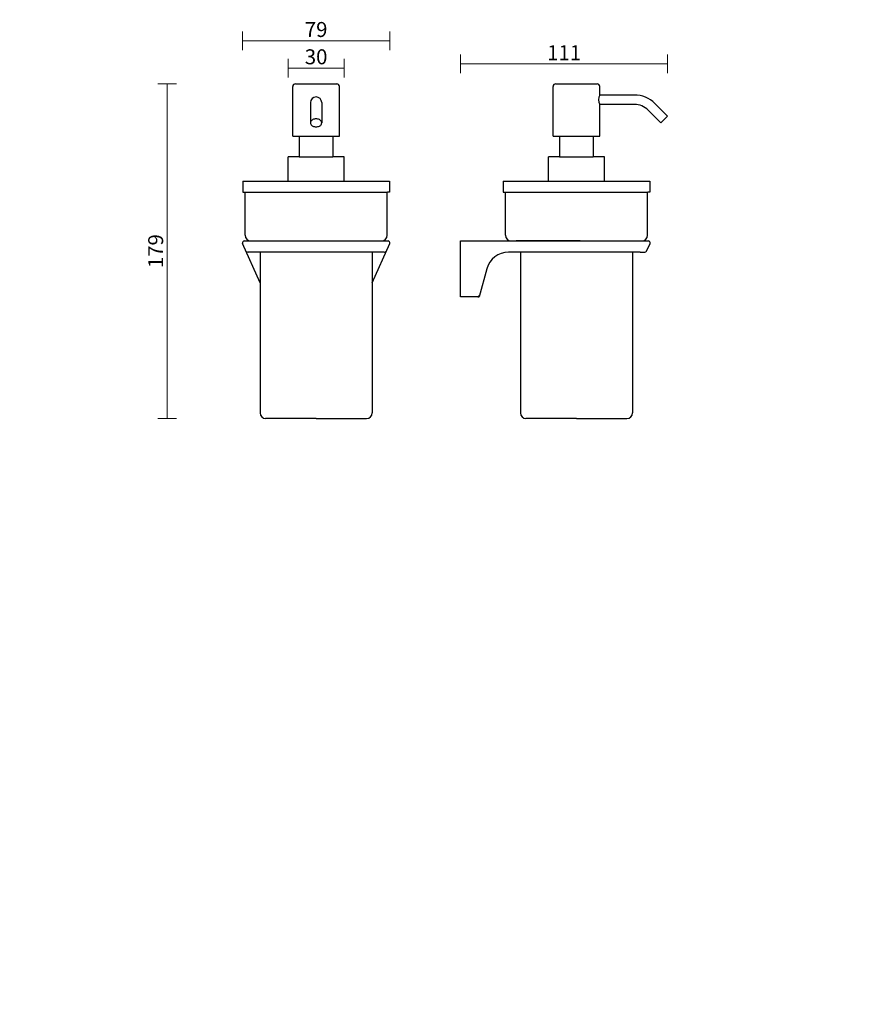
# Model space of a CAD drawing. Units: millimetres. Extents: x -71 to 384, y -313 to 213.
import ezdxf

# ---------------------------------------------------------------- set-up
doc = ezdxf.new("R2010")
doc.units = ezdxf.units.MM
doc.layers.add('DIMENSION', color=255, linetype='Continuous')
doc.layers.add('OBJECTS', color=250, linetype='Continuous')
doc.styles.get("Standard").update_dxf_attribs({"font": 'swiss.ttf', "height": 8})
doc.dimstyles.new('RG Dimension Lines', dxfattribs={"dimscale": 12, "dimtxt": 8, "dimasz": 3.5, "dimexe": 5, "dimexo": 1, "dimgap": 2, "dimtad": 2, "dimdec": 0, "dimzin": 0, "dimdsep": 46, "dimtxsty": 'Standard', "dimblk": 'NONE', "dimcen": 0, "dimclrd": 256, "dimclre": 256, "dimclrt": 7, "dimadec": 0, "dimazin": 0, "dimtfac": 1, "dimtdec": 0, "dimtmove": 0, "dimatfit": 3, "dimldrblk": 'NONE', "dimfxl": 5, "dimfxlon": 1, "dimtolj": 1, "dimtzin": 0, "dimlwd": 0, "dimlwe": 0, "dimarcsym": 0})

# ---------------------------------------------------------------- blocks, each defined once
blk = doc.blocks.new('*D58')
at = {"layer": 'Defpoints', "color": 0, "transparency": 16777216}
for p in [(88.05, 178.99), (8.33, 0), (88.05, 0)]:
    blk.add_point(p, dxfattribs=at)
at = {"layer": 'DIMENSION', "lineweight": 0, "transparency": 16777216}
for p, q in [((13.33, 178.99), (3.33, 178.99)), ((8.33, 178.99), (8.33, 0)), ((13.33, 0), (3.33, 0))]:
    blk.add_line(p, q, dxfattribs=at)
at = {"layer": 'DIMENSION', "color": 7, "transparency": 16777216, "insert": (2.22, 89.5), "char_height": 8, "attachment_point": 5, "rotation": 90}
blk.add_mtext('\\A1;179', dxfattribs=at)
blk = doc.blocks.new('_None')
blk = doc.blocks.new('*D56')
at = {"layer": 'Defpoints', "color": 0, "transparency": 16777216}
for p in [(276.08, 189.62), (276.08, 161.66), (165.32, 87.56)]:
    blk.add_point(p, dxfattribs=at)
at = {"layer": 'DIMENSION', "lineweight": 0, "transparency": 16777216}
for p, q in [((165.32, 184.62), (165.32, 194.62)), ((165.32, 189.62), (276.08, 189.62)), ((276.08, 184.62), (276.08, 194.62))]:
    blk.add_line(p, q, dxfattribs=at)
at = {"layer": 'DIMENSION', "color": 7, "transparency": 16777216, "insert": (220.7, 195.62), "char_height": 8, "attachment_point": 5}
blk.add_mtext('\\A1;111', dxfattribs=at)
blk = doc.blocks.new('*D57')
at = {"layer": 'Defpoints', "color": 0, "transparency": 16777216}
for p in [(127.52, 201.93), (48.6, 94), (127.52, 94)]:
    blk.add_point(p, dxfattribs=at)
at = {"layer": 'DIMENSION', "lineweight": 0, "transparency": 16777216}
for p, q in [((48.6, 196.93), (48.6, 206.93)), ((127.52, 196.93), (127.52, 206.93)), ((48.6, 201.93), (127.52, 201.93))]:
    blk.add_line(p, q, dxfattribs=at)
at = {"layer": 'DIMENSION', "color": 7, "transparency": 16777216, "insert": (88.06, 208.04), "char_height": 8, "attachment_point": 5}
blk.add_mtext('\\A1;79', dxfattribs=at)
blk = doc.blocks.new('*D59')
at = {"layer": 'Defpoints', "color": 0, "transparency": 16777216}
for p in [(103.05, 187.33), (73.05, 126.99), (103.05, 126.99)]:
    blk.add_point(p, dxfattribs=at)
at = {"layer": 'DIMENSION', "lineweight": 0, "transparency": 16777216}
for p, q in [((73.05, 182.33), (73.05, 192.33)), ((103.05, 182.33), (103.05, 192.33)), ((73.05, 187.33), (103.05, 187.33))]:
    blk.add_line(p, q, dxfattribs=at)
at = {"layer": 'DIMENSION', "color": 7, "transparency": 16777216, "insert": (88.05, 193.44), "char_height": 8, "attachment_point": 5}
blk.add_mtext('\\A1;30', dxfattribs=at)

msp = doc.modelspace()

# ---------------------------------------------------------------- linework, layer by layer
at = {"layer": 'OBJECTS', "color": 7}
for p, q in [((75.55, 150.99), (75.55, 177.49)), ((77.05, 178.99), (99.05, 178.99)), ((100.55, 167.99), (100.55, 177.49)), ((214.82, 150.99), (214.82, 177.49)), ((216.32, 178.99), (238.32, 178.99)), ((239.82, 172.99), (239.82, 177.49)), ((85.05, 168.99), (85.05, 158.11)), ((91.05, 168.99), (91.05, 158.11)), ((258.32, 172.99), (239.82, 172.99)), ((100.55, 150.99), (100.55, 167.99)), ((258.32, 167.99), (239.82, 167.99)), ((239.82, 150.99), (239.82, 167.99)), ((265.75, 164.92), (272.54, 158.12)), ((269.28, 168.45), (276.08, 161.66)), ((276.08, 161.66), (272.54, 158.12)), ((75.55, 150.99), (79.05, 150.99)), ((79.05, 150.99), (79.05, 139.99)), ((79.05, 150.99), (97.05, 150.99)), ((97.05, 150.99), (97.05, 139.99)), ((97.05, 150.99), (100.55, 150.99)), ((214.82, 150.99), (218.32, 150.99)), ((218.32, 150.99), (218.32, 139.99)), ((218.32, 150.99), (236.32, 150.99)), ((236.32, 150.99), (236.32, 139.99)), ((236.32, 150.99), (239.82, 150.99)), ((73.05, 126.99), (73.05, 139.99)), ((79.05, 139.99), (73.05, 139.99)), ((79.05, 139.99), (97.05, 139.99)), ((103.05, 139.99), (97.05, 139.99)), ((103.05, 126.99), (103.05, 139.99)), ((212.32, 126.99), (212.32, 139.99)), ((218.32, 139.99), (212.32, 139.99)), ((218.32, 139.99), (236.32, 139.99)), ((242.32, 139.99), (236.32, 139.99)), ((242.32, 126.99), (242.32, 139.99)), ((48.81, 126.99), (48.81, 120.99)), ((48.81, 126.99), (79.06, 126.99)), ((79.05, 126.99), (79.05, 126.99)), ((79.06, 126.99), (127.31, 126.99)), ((97.05, 126.99), (97.05, 126.99)), ((127.31, 126.99), (127.31, 120.99)), ((188.07, 126.99), (188.07, 120.99)), ((188.07, 126.99), (218.32, 126.99)), ((218.32, 126.99), (218.32, 126.99)), ((218.32, 126.99), (266.57, 126.99)), ((236.32, 126.99), (236.32, 126.99)), ((266.57, 126.99), (266.57, 120.99)), ((48.81, 120.99), (126.31, 120.99)), ((50.05, 98), (50.05, 120.99)), ((126.05, 98.01), (126.05, 120.99)), ((127.31, 120.99), (126.31, 120.99)), ((188.07, 120.99), (265.57, 120.99)), ((189.32, 98), (189.32, 120.99)), ((265.32, 98.01), (265.32, 120.99)), ((266.57, 120.99), (265.57, 120.99)), ((52.02, 95), (124.09, 95)), ((191.32, 95), (263.32, 95)), ((229.32, 95), (195.12, 95)), ((260.57, 95), (265.78, 95)), ((58.05, 88.98), (58.05, 3)), ((118.05, 88.98), (118.05, 3)), ((197.32, 88.94), (197.32, 3)), ((257.32, 88.94), (257.32, 3)), ((174.55, 65), (175.32, 65)), ((62.05, 0), (61.05, 0)), ((88.05, 0), (62.05, 0)), ((88.05, 0), (114.05, 0)), ((114.05, 0), (115.05, 0)), ((201.32, 0), (200.32, 0)), ((227.32, 0), (201.32, 0)), ((227.32, 0), (253.32, 0)), ((253.32, 0), (254.32, 0))]:
    msp.add_line(p, q, dxfattribs=at)
at = {"layer": 'OBJECTS', "color": 7, "linetype": 'Continuous', "lineweight": 30}
for p, q in [((49.6, 95), (126.52, 95)), ((165.32, 95), (263.52, 95)), ((165.32, 65), (165.32, 95)), ((263.52, 95), (265.78, 95)), ((58.05, 72.55), (48.68, 93.6)), ((118.05, 72.53), (127.43, 93.6)), ((264.88, 89.53), (266.69, 93.6)), ((124.5, 88.98), (51.61, 88.98)), ((261.32, 88.94), (190.94, 88.94)), ((261.32, 88.94), (263.97, 88.94)), ((179.35, 80.04), (175.32, 65)), ((174.55, 65), (165.32, 65))]:
    msp.add_line(p, q, dxfattribs=at)
at = {"layer": 'OBJECTS', "color": 7, "linetype": 'Continuous', "lineweight": 0}
for p, q in [((52.34, 95), (123.77, 95)), ((52.36, 95), (57.1, 95)), ((52.36, 95), (57.1, 95)), ((119.03, 95), (123.77, 95)), ((193.61, 95), (265.03, 95)), ((193.62, 95), (198.36, 95)), ((193.62, 95), (198.36, 95)), ((260.29, 95), (265.03, 95))]:
    msp.add_line(p, q, dxfattribs=at)
at = {"layer": 'OBJECTS', "color": 7}
for centre, radius, start, end in [((77.05, 177.49), 1.5, 90, 180), ((99.05, 177.49), 1.5, 0, 90), ((216.32, 177.49), 1.5, 90, 180), ((238.32, 177.49), 1.5, 0, 90), ((88.05, 168.99), 3, 0, 180), ((244.5, 170.49), 5.31, 151.8952, 208.1048), ((258.32, 157.49), 15.5, 45, 90), ((258.32, 157.49), 10.5, 45, 90), ((53.05, 98), 3, 180, 270), ((123.05, 98.01), 3, 270.1651, 0), ((192.32, 98), 3, 180, 270), ((262.32, 98.01), 3, 270.1651, 0), ((87.1, -155.63), 157.63, 99.1433, 99.1433), ((61.05, 3), 3, 180, 270), ((226.36, -155.63), 157.63, 99.1433, 99.1433), ((115.05, 3), 3, 270, 0), ((200.32, 3), 3, 180, 270), ((254.32, 3), 3, 270, 0)]:
    msp.add_arc(centre, radius, start, end, dxfattribs=at)
at = {"layer": 'OBJECTS', "color": 7, "linetype": 'Continuous', "lineweight": 30}
for centre, radius, start, end in [((49.6, 94), 1, 90, 204), ((126.52, 94), 1, 336, 90), ((265.78, 94), 1, 336, 90), ((263.97, 89.94), 1, 270, 335.9727), ((51.97, 91.2), 2.24, 229.3959, 260.7823), ((124.14, 91.19), 2.24, 279.2177, 310.6041), ((190.94, 76.94), 12, 90, 165), ((174.55, 66), 1, 270, 345)]:
    msp.add_arc(centre, radius, start, end, dxfattribs=at)
at = {"layer": 'OBJECTS', "color": 7}
for points, start_tangent, end_tangent in [([(88.05, 160.24), (87.12, 160.13), (86.29, 159.83), (85.62, 159.36), (85.2, 158.77), (85.05, 158.11)], (-1, 0), (0, -1)), ([(85.05, 158.11), (85.2, 157.46), (85.62, 156.87), (86.29, 156.4), (87.12, 156.1), (88.05, 155.99)], (0, -1), (1, 0)), ([(91.05, 158.11), (90.9, 158.77), (90.48, 159.36), (89.81, 159.83), (88.98, 160.13), (88.05, 160.24)], (0, 1), (-1, 0)), ([(88.05, 155.99), (88.98, 156.1), (89.81, 156.4), (90.48, 156.87), (90.9, 157.46), (91.05, 158.11)], (1, 0), (0, 1))]:
    msp.add_spline(points, degree=3, dxfattribs=dict(at, start_tangent=start_tangent, end_tangent=end_tangent))

# ---------------------------------------------------------------- dimensions: what is measured, and where the dimension line sits
at = {"layer": 'DIMENSION', "color": 7}
dim = msp.add_linear_dim(base=(127.52, 201.93), p1=(48.6, 94), p2=(127.52, 94), text='79', dimstyle='RG Dimension Lines', dxfattribs=at)
dim.commit()
dim.dimension.update_dxf_attribs({"geometry": '*D57', "text_midpoint": (88.06, 201.93), "dimtype": 160})
dim = msp.add_linear_dim(base=(276.08, 189.62), p1=(165.32, 87.56), p2=(276.08, 161.66), dimstyle='RG Dimension Lines', dxfattribs=at)
dim.commit()
dim.dimension.update_dxf_attribs({"geometry": '*D56', "text_midpoint": (220.7, 189.62), "dimtype": 160})
at = {"layer": 'DIMENSION'}
dim = msp.add_linear_dim(base=(103.05, 187.33), p1=(73.05, 126.99), p2=(103.05, 126.99), dimstyle='RG Dimension Lines', dxfattribs=at)
dim.commit()
dim.dimension.update_dxf_attribs({"geometry": '*D59', "text_midpoint": (88.05, 193.44)})
at = {"layer": 'DIMENSION', "color": 7}
dim = msp.add_linear_dim(base=(8.33, 0), p1=(88.05, 178.99), p2=(88.05, 0), angle=90, text='179', dimstyle='RG Dimension Lines', dxfattribs=at)
dim.commit()
dim.dimension.update_dxf_attribs({"geometry": '*D58', "text_midpoint": (2.22, 89.5)})

doc.saveas('drawing.dxf')
